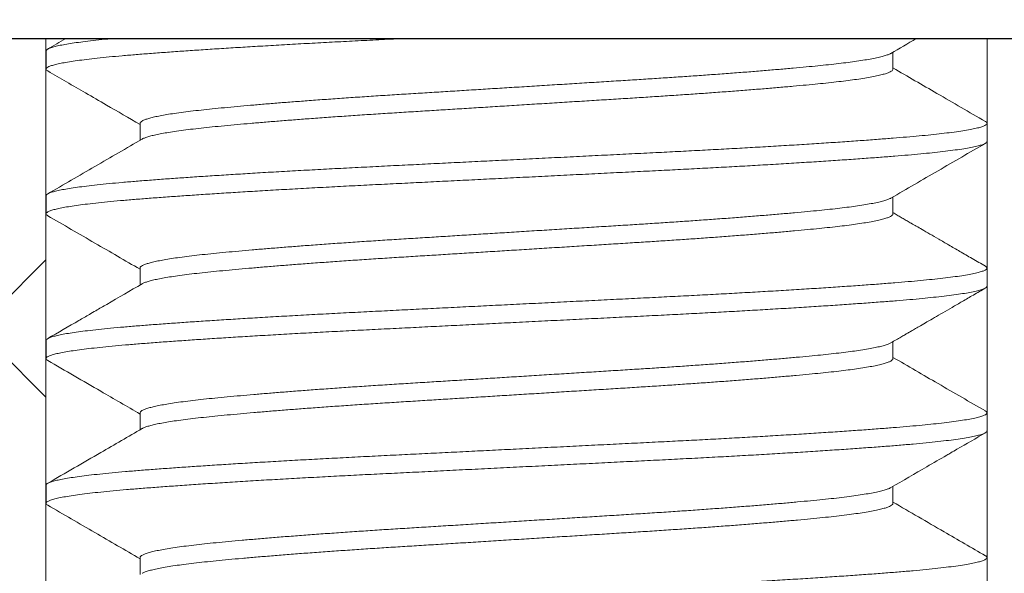
# Model space of a CAD drawing. Extents: x -22 to 112, y -31 to 158.
# Drawn here: x 95 to 96, y -3 to -3 of the extents above; entities that cross this region are included whole.
import ezdxf

# ---------------------------------------------------------------- set-up
doc = ezdxf.new("R2010")
doc.units = 0
doc.header["$MEASUREMENT"] = 0
doc.layers.get('0').update_dxf_attribs({"linetype": 'CONTINUOUS', "lineweight": 15})

msp = doc.modelspace()

# ---------------------------------------------------------------- hatches: boundary and pattern name
h = msp.add_hatch()
h.set_pattern_fill('ANSI37', color=8, scale=2, style=0)
h.set_pattern_definition([(45, (-189.67132, -13.29535), (-0.1767767, 0.1767767), []), (135, (-189.67132, -13.29535), (-0.1767767, -0.1767767), [])])
h.paths.add_polyline_path([(95.82946, -3.03457), (98.81978, -3.03457), (98.81978, -2.53456), (95.82946, -2.53456)])
h.paths.add_polyline_path([(92.33905, -3.03457), (95.32937, -3.03457), (95.32937, -2.53456), (92.33905, -2.53456)])

# ---------------------------------------------------------------- linework, layer by layer
for p, q in [((90.35495, -2.53456), (100.74137, -2.53456)), ((95.32937, -3.03457), (95.32937, -2.53456)), ((95.82946, -3.03457), (95.82946, -2.53456))]:
    msp.add_line(p, q)
at = {"color": 8}
for p, q in [((95.32941, -2.54107), (95.32941, -2.55068)), ((95.77945, -2.55068), (95.77945, -2.54169)), ((95.37938, -2.57953), (95.37938, -2.58852)), ((95.82941, -2.58914), (95.82941, -2.57953)), ((95.32941, -2.61799), (95.32941, -2.6276)), ((95.77945, -2.62761), (95.77945, -2.61861)), ((95.37938, -2.65645), (95.37938, -2.66544)), ((95.82941, -2.66607), (95.82941, -2.65645)), ((95.32941, -2.69491), (95.32941, -2.70453)), ((95.77945, -2.70453), (95.77945, -2.69553)), ((95.37938, -2.73337), (95.37938, -2.74237)), ((95.82941, -2.74299), (95.82941, -2.73337)), ((95.32941, -2.77184), (95.32941, -2.78145)), ((95.77945, -2.78145), (95.77945, -2.77246)), ((95.37938, -2.8103), (95.37938, -2.81929)), ((95.82941, -2.81991), (95.82941, -2.8103))]:
    msp.add_line(p, q, dxfattribs=at)
msp.add_lwpolyline([(94.95441, -2.46551), (94.95441, -2.53451), (96.20441, -2.53451), (96.20441, -2.46551)], close=True, dxfattribs=at)
for points, knots in [([(95.51804, -2.53451), (95.51671, -2.53457), (95.51115, -2.53485), (95.50143, -2.53533), (95.48902, -2.53596), (95.4768, -2.5366), (95.4648, -2.53725), (95.45309, -2.53791), (95.44192, -2.53857), (95.43133, -2.53921), (95.42132, -2.53984), (95.41174, -2.54047), (95.4026, -2.54109), (95.39378, -2.54171), (95.38532, -2.54234), (95.37728, -2.54297), (95.3698, -2.5436), (95.36287, -2.54424), (95.35652, -2.54489), (95.35088, -2.54554), (95.34596, -2.54618), (95.34172, -2.54681), (95.33809, -2.54744), (95.33508, -2.54807), (95.33265, -2.5487), (95.33085, -2.54934), (95.32972, -2.54998), (95.32932, -2.55061), (95.32949, -2.55117), (95.33011, -2.55154), (95.33036, -2.55169)], [0.5639127, 0.5639127, 0.5639127, 0.5639127, 0.5690088, 0.5853075, 0.6016196, 0.6180445, 0.6345601, 0.6511435, 0.667771, 0.6834677, 0.6991622, 0.7148344, 0.7304643, 0.7460323, 0.7624544, 0.778763, 0.7950648, 0.8114812, 0.8279902, 0.8445688, 0.860243, 0.8759383, 0.8916344, 0.9073112, 0.9229486, 0.9394686, 0.9558991, 0.972218, 0.9885109, 1, 1, 1, 1]), ([(95.36421, -2.53451), (95.36354, -2.53457), (95.36065, -2.53485), (95.35583, -2.53535), (95.35026, -2.536), (95.34541, -2.53664), (95.34124, -2.53727), (95.33768, -2.5379), (95.33475, -2.53853), (95.3324, -2.53916), (95.33069, -2.5398), (95.32961, -2.54044), (95.32948, -2.54086), (95.32942, -2.54107)], [0.8344601, 0.8344601, 0.8344601, 0.8344601, 0.8393619, 0.8558803, 0.8724656, 0.8881436, 0.9038403, 0.9195353, 0.9352085, 0.95084, 0.967351, 0.98377, 1, 1, 1, 1]), ([(95.7783, -2.54233), (95.77819, -2.5424), (95.77777, -2.54268), (95.77646, -2.54319), (95.77435, -2.54385), (95.77163, -2.54451), (95.76836, -2.54518), (95.76455, -2.54585), (95.7603, -2.5465), (95.75566, -2.54713), (95.7507, -2.54774), (95.74533, -2.54834), (95.73957, -2.54893), (95.73329, -2.54954), (95.72643, -2.55017), (95.71899, -2.55082), (95.71112, -2.55149), (95.70286, -2.55215), (95.69423, -2.55282), (95.68544, -2.55347), (95.67656, -2.55411), (95.66763, -2.55473), (95.65852, -2.55534), (95.64927, -2.55595), (95.63968, -2.55655), (95.62973, -2.55717), (95.6194, -2.55781), (95.6089, -2.55846), (95.59828, -2.55912), (95.58758, -2.55979), (95.57704, -2.56044), (95.56672, -2.56109), (95.55666, -2.56171), (95.54668, -2.56233), (95.53682, -2.56295), (95.52693, -2.56356), (95.51702, -2.56418), (95.50708, -2.5648), (95.49731, -2.56545), (95.48771, -2.5661), (95.47833, -2.56676), (95.4694, -2.56741), (95.46092, -2.56806), (95.45292, -2.56868), (95.44525, -2.56931), (95.43794, -2.56993), (95.43088, -2.57056), (95.42411, -2.57119), (95.41768, -2.57182), (95.41169, -2.57244), (95.40615, -2.57309), (95.40107, -2.57374), (95.39656, -2.57438), (95.39261, -2.57502), (95.38922, -2.57565), (95.38632, -2.57628), (95.38391, -2.57691), (95.38197, -2.57755), (95.38052, -2.57819), (95.37966, -2.57883), (95.37931, -2.57927), (95.3794, -2.57951), (95.3794, -2.57953)], [0, 0, 0, 0, 0.005538, 0.0231, 0.040728, 0.058396, 0.07608, 0.093754, 0.111391, 0.127965, 0.144464, 0.160867, 0.177167, 0.193526, 0.210989, 0.228544, 0.246167, 0.263833, 0.281517, 0.299192, 0.315827, 0.33241, 0.348922, 0.365341, 0.38165, 0.398986, 0.41644, 0.433988, 0.451607, 0.46927, 0.486953, 0.503621, 0.520261, 0.536854, 0.553377, 0.569811, 0.587122, 0.604446, 0.621891, 0.639433, 0.657047, 0.674707, 0.691379, 0.708049, 0.724695, 0.741296, 0.757831, 0.775273, 0.792594, 0.809908, 0.827344, 0.844878, 0.862487, 0.879135, 0.895805, 0.912477, 0.929128, 0.945737, 0.963283, 0.980734, 0.998066, 1, 1, 1, 1]), ([(95.33029, -2.55169), (95.33699, -2.55557), (95.34739, -2.5616), (95.36376, -2.57108), (95.37342, -2.57669), (95.37938, -2.58015)], [0, 0, 0, 0, 0.409255, 0.63583, 1, 1, 1, 1]), ([(95.77939, -2.55068), (95.7794, -2.55077), (95.77945, -2.55105), (95.779, -2.55154), (95.77804, -2.55216), (95.77648, -2.5528), (95.77434, -2.55346), (95.77163, -2.55413), (95.76836, -2.5548), (95.76455, -2.55547), (95.7603, -2.55612), (95.75566, -2.55675), (95.7507, -2.55736), (95.74533, -2.55796), (95.73957, -2.55855), (95.73329, -2.55915), (95.72643, -2.55979), (95.71899, -2.56044), (95.71112, -2.5611), (95.70286, -2.56177), (95.69423, -2.56244), (95.68544, -2.56309), (95.67656, -2.56373), (95.66763, -2.56435), (95.65852, -2.56496), (95.64927, -2.56556), (95.63968, -2.56616), (95.62973, -2.56678), (95.6194, -2.56742), (95.6089, -2.56808), (95.59828, -2.56874), (95.58758, -2.5694), (95.57704, -2.57006), (95.56672, -2.5707), (95.55666, -2.57133), (95.54668, -2.57195), (95.53682, -2.57256), (95.52693, -2.57318), (95.51702, -2.57379), (95.50708, -2.57442), (95.49731, -2.57506), (95.48771, -2.57571), (95.47833, -2.57638), (95.4694, -2.57703), (95.46092, -2.57767), (95.45292, -2.5783), (95.44525, -2.57893), (95.43794, -2.57955), (95.43088, -2.58018), (95.42411, -2.58081), (95.41768, -2.58143), (95.41169, -2.58206), (95.40615, -2.5827), (95.40107, -2.58335), (95.39656, -2.584), (95.39261, -2.58464), (95.38922, -2.58527), (95.38632, -2.5859), (95.3839, -2.58653), (95.382, -2.58716), (95.38087, -2.58761), (95.38054, -2.58785), (95.38051, -2.58788)], [0, 0, 0, 0, 0.0072815, 0.023657, 0.0401331, 0.0576951, 0.0753229, 0.0929916, 0.1106755, 0.1283491, 0.1459866, 0.1625608, 0.1790599, 0.1954636, 0.2117636, 0.2281226, 0.2455853, 0.2631407, 0.280764, 0.2984303, 0.3161139, 0.3337893, 0.3504243, 0.3670079, 0.3835194, 0.3999386, 0.4162484, 0.4335842, 0.4510382, 0.4685868, 0.4862055, 0.5038691, 0.5215523, 0.53822, 0.5548608, 0.5714534, 0.587977, 0.6044111, 0.6217217, 0.6390466, 0.6564917, 0.6740334, 0.6916472, 0.7093081, 0.7259803, 0.7426502, 0.7592964, 0.7758975, 0.7924326, 0.8098746, 0.8271959, 0.8445099, 0.8619459, 0.8794805, 0.8970893, 0.9137375, 0.9304082, 0.9470798, 0.9637309, 0.98034, 0.9978863, 1, 1, 1, 1]), ([(95.82854, -2.57853), (95.81997, -2.57356), (95.8036, -2.56408), (95.78724, -2.55458), (95.77945, -2.55006)], [0, 0, 0, 0, 0.523609, 1, 1, 1, 1]), ([(95.82851, -2.57852), (95.82856, -2.57855), (95.82905, -2.57878), (95.82938, -2.5792), (95.82947, -2.57979), (95.82887, -2.58038), (95.82764, -2.58101), (95.82571, -2.58165), (95.82303, -2.58231), (95.81964, -2.58298), (95.81555, -2.58364), (95.81079, -2.58431), (95.80548, -2.58496), (95.79969, -2.58559), (95.79348, -2.5862), (95.78677, -2.5868), (95.77957, -2.58739), (95.77172, -2.588), (95.76315, -2.58863), (95.75385, -2.58929), (95.74402, -2.58995), (95.73369, -2.59061), (95.72291, -2.59128), (95.71193, -2.59194), (95.70082, -2.59257), (95.68967, -2.59319), (95.67828, -2.59381), (95.66671, -2.59441), (95.65473, -2.59501), (95.6423, -2.59563), (95.62939, -2.59627), (95.61627, -2.59692), (95.603, -2.59758), (95.58962, -2.59825), (95.57645, -2.59891), (95.56355, -2.59955), (95.55097, -2.60017), (95.5385, -2.60079), (95.52618, -2.60141), (95.51382, -2.60202), (95.50143, -2.60264), (95.48902, -2.60327), (95.4768, -2.60391), (95.4648, -2.60456), (95.45309, -2.60522), (95.44192, -2.60587), (95.43133, -2.60652), (95.42132, -2.60715), (95.41174, -2.60777), (95.4026, -2.6084), (95.39378, -2.60902), (95.38532, -2.60965), (95.37728, -2.61028), (95.3698, -2.61091), (95.36287, -2.61155), (95.35652, -2.6122), (95.35088, -2.61285), (95.34596, -2.61349), (95.34172, -2.61412), (95.33809, -2.61475), (95.33508, -2.61537), (95.33265, -2.61601), (95.33084, -2.61665), (95.32977, -2.61729), (95.32933, -2.61773), (95.32944, -2.61797), (95.32945, -2.61799)], [0, 0, 0, 0, 0.001964, 0.017395, 0.032738, 0.048157, 0.063671, 0.080206, 0.096804, 0.11344, 0.13009, 0.14673, 0.163337, 0.178942, 0.194477, 0.209923, 0.225271, 0.240674, 0.257116, 0.273646, 0.290239, 0.306873, 0.323523, 0.340165, 0.355827, 0.371442, 0.386988, 0.402448, 0.417805, 0.434129, 0.450563, 0.467086, 0.483675, 0.500306, 0.516955, 0.532649, 0.548317, 0.563939, 0.579497, 0.594971, 0.611271, 0.627584, 0.64401, 0.660526, 0.677111, 0.693739, 0.709437, 0.725132, 0.740805, 0.756436, 0.772005, 0.788428, 0.804737, 0.82104, 0.837457, 0.853967, 0.870547, 0.886222, 0.901918, 0.917615, 0.933293, 0.948931, 0.965452, 0.981883, 0.998203, 1, 1, 1, 1]), ([(95.82935, -2.58914), (95.82937, -2.58921), (95.82944, -2.58946), (95.82895, -2.58993), (95.82783, -2.59055), (95.82597, -2.59119), (95.82337, -2.59185), (95.82006, -2.59251), (95.81606, -2.59318), (95.81138, -2.59385), (95.80614, -2.5945), (95.80041, -2.59513), (95.79426, -2.59575), (95.78762, -2.59635), (95.78048, -2.59694), (95.77269, -2.59754), (95.76419, -2.59817), (95.75495, -2.59882), (95.74518, -2.59949), (95.7349, -2.60015), (95.72417, -2.60082), (95.71323, -2.60147), (95.70217, -2.60211), (95.69104, -2.60273), (95.67968, -2.60335), (95.66813, -2.60395), (95.65617, -2.60455), (95.64377, -2.60517), (95.63089, -2.60581), (95.61779, -2.60646), (95.60453, -2.60712), (95.59116, -2.60779), (95.578, -2.60844), (95.5651, -2.60909), (95.55251, -2.60971), (95.54002, -2.61033), (95.52768, -2.61095), (95.51529, -2.61157), (95.50287, -2.61218), (95.49044, -2.61281), (95.4782, -2.61345), (95.46617, -2.6141), (95.45442, -2.61476), (95.44321, -2.61541), (95.43258, -2.61606), (95.42252, -2.61668), (95.41288, -2.61731), (95.40369, -2.61794), (95.39481, -2.61856), (95.38629, -2.61919), (95.37818, -2.61982), (95.37063, -2.62045), (95.36364, -2.62109), (95.35722, -2.62174), (95.35152, -2.62238), (95.34652, -2.62302), (95.3422, -2.62365), (95.3385, -2.62428), (95.33541, -2.62491), (95.3329, -2.62555), (95.33103, -2.62619), (95.32982, -2.62683), (95.32933, -2.62746), (95.32945, -2.62805), (95.33007, -2.62843), (95.33034, -2.62861)], [0, 0, 0, 0, 0.004931, 0.020336, 0.035838, 0.052365, 0.068956, 0.085587, 0.102236, 0.118878, 0.135489, 0.151102, 0.166645, 0.182102, 0.197457, 0.212846, 0.229277, 0.245796, 0.262383, 0.279012, 0.295661, 0.312304, 0.327971, 0.343591, 0.359147, 0.374617, 0.389985, 0.406294, 0.422716, 0.439229, 0.455811, 0.472437, 0.489085, 0.504779, 0.520451, 0.53608, 0.551646, 0.567131, 0.583443, 0.599742, 0.616155, 0.632662, 0.649239, 0.665862, 0.681558, 0.697254, 0.71293, 0.728567, 0.744144, 0.760578, 0.776901, 0.793191, 0.809595, 0.826095, 0.842667, 0.858337, 0.874031, 0.889729, 0.905409, 0.921053, 0.937582, 0.954024, 0.970357, 0.98664, 1, 1, 1, 1]), ([(95.38048, -2.58788), (95.37212, -2.59273), (95.35539, -2.60244), (95.33866, -2.61214), (95.33029, -2.61698)], [0, 0, 0, 0, 0.499815, 1, 1, 1, 1]), ([(95.77835, -2.61925), (95.78671, -2.6144), (95.80344, -2.60469), (95.82017, -2.59499), (95.82854, -2.59014)], [0, 0, 0, 0, 0.499813, 1, 1, 1, 1]), ([(95.77831, -2.61925), (95.77825, -2.61929), (95.77788, -2.61955), (95.77667, -2.62003), (95.77462, -2.62069), (95.77197, -2.62136), (95.76877, -2.62203), (95.76502, -2.6227), (95.76082, -2.62335), (95.75624, -2.62398), (95.75133, -2.62459), (95.74601, -2.62519), (95.7403, -2.62578), (95.73406, -2.62639), (95.72726, -2.62702), (95.71987, -2.62767), (95.71205, -2.62833), (95.70383, -2.629), (95.69524, -2.62967), (95.68649, -2.63032), (95.67764, -2.63096), (95.66873, -2.63158), (95.65964, -2.63219), (95.6504, -2.6328), (95.64083, -2.6334), (95.63091, -2.63402), (95.6206, -2.63466), (95.61012, -2.63531), (95.59951, -2.63597), (95.58881, -2.63663), (95.57828, -2.63729), (95.56796, -2.63793), (95.55788, -2.63856), (95.54789, -2.63918), (95.53802, -2.6398), (95.5281, -2.64041), (95.51817, -2.64103), (95.50822, -2.64165), (95.49842, -2.6423), (95.4888, -2.64295), (95.4794, -2.64361), (95.47043, -2.64426), (95.46192, -2.6449), (95.45388, -2.64553), (95.44617, -2.64616), (95.43881, -2.64678), (95.4317, -2.64741), (95.42488, -2.64804), (95.4184, -2.64867), (95.41236, -2.64929), (95.40676, -2.64993), (95.40163, -2.65058), (95.39706, -2.65123), (95.39306, -2.65187), (95.38961, -2.6525), (95.38664, -2.65313), (95.38417, -2.65376), (95.38217, -2.65439), (95.38066, -2.65504), (95.37973, -2.65568), (95.37933, -2.65615), (95.37941, -2.6564), (95.37942, -2.65645)], [0, 0, 0, 0, 0.0035, 0.021054, 0.038677, 0.056344, 0.074029, 0.091707, 0.109351, 0.125935, 0.142446, 0.158864, 0.175173, 0.191519, 0.208972, 0.226519, 0.244138, 0.261802, 0.279486, 0.297166, 0.313807, 0.330399, 0.346922, 0.363355, 0.379679, 0.397001, 0.414444, 0.431985, 0.449598, 0.467259, 0.484943, 0.501614, 0.518261, 0.534862, 0.551397, 0.567845, 0.585172, 0.602483, 0.619917, 0.637451, 0.655059, 0.672717, 0.68939, 0.706063, 0.722715, 0.739324, 0.75587, 0.773326, 0.790664, 0.807967, 0.825391, 0.842917, 0.86052, 0.877166, 0.893837, 0.910511, 0.927167, 0.943784, 0.961341, 0.978806, 0.996155, 1, 1, 1, 1]), ([(95.33029, -2.62861), (95.33866, -2.63346), (95.35502, -2.64294), (95.37138, -2.65243), (95.37938, -2.65707)], [0, 0, 0, 0, 0.511399, 1, 1, 1, 1]), ([(95.7794, -2.6276), (95.77941, -2.62767), (95.77947, -2.62793), (95.77908, -2.62839), (95.77819, -2.62901), (95.77669, -2.62965), (95.77462, -2.63031), (95.77197, -2.63098), (95.76877, -2.63164), (95.76502, -2.63231), (95.76082, -2.63296), (95.75624, -2.6336), (95.75133, -2.63421), (95.74601, -2.63481), (95.7403, -2.6354), (95.73406, -2.636), (95.72726, -2.63663), (95.71987, -2.63729), (95.71205, -2.63795), (95.70383, -2.63861), (95.69524, -2.63928), (95.68649, -2.63994), (95.67764, -2.64057), (95.66873, -2.6412), (95.65964, -2.64181), (95.6504, -2.64241), (95.64083, -2.64301), (95.63091, -2.64363), (95.6206, -2.64427), (95.61012, -2.64492), (95.59951, -2.64558), (95.58881, -2.64625), (95.57828, -2.64691), (95.56796, -2.64755), (95.55788, -2.64817), (95.54789, -2.6488), (95.53802, -2.64941), (95.5281, -2.65003), (95.51817, -2.65064), (95.50822, -2.65127), (95.49842, -2.65191), (95.4888, -2.65256), (95.4794, -2.65322), (95.47043, -2.65387), (95.46192, -2.65452), (95.45388, -2.65515), (95.44617, -2.65577), (95.43881, -2.6564), (95.4317, -2.65702), (95.42488, -2.65766), (95.4184, -2.65828), (95.41236, -2.65891), (95.40676, -2.65955), (95.40163, -2.6602), (95.39706, -2.66085), (95.39306, -2.66149), (95.38961, -2.66212), (95.38665, -2.66275), (95.38417, -2.66337), (95.3822, -2.66401), (95.38098, -2.66449), (95.3806, -2.66475), (95.38053, -2.6648)], [0, 0, 0, 0, 0.00521, 0.021573, 0.038038, 0.055592, 0.073214, 0.09088, 0.108565, 0.126241, 0.143885, 0.160468, 0.176978, 0.193395, 0.209703, 0.226049, 0.2435, 0.261047, 0.278665, 0.296328, 0.314012, 0.33169, 0.348331, 0.364922, 0.381445, 0.397877, 0.414199, 0.431521, 0.448963, 0.466503, 0.484116, 0.501776, 0.519459, 0.536129, 0.552775, 0.569376, 0.585909, 0.602356, 0.619683, 0.636993, 0.654427, 0.671959, 0.689567, 0.707224, 0.723896, 0.740568, 0.757219, 0.773827, 0.790372, 0.807828, 0.825165, 0.842467, 0.859891, 0.877416, 0.895018, 0.911663, 0.928333, 0.945006, 0.961662, 0.978278, 0.995834, 1, 1, 1, 1]), ([(95.82854, -2.65545), (95.82617, -2.65408), (95.82164, -2.65145), (95.81514, -2.64768), (95.80923, -2.64426), (95.80392, -2.64118), (95.7992, -2.63844), (95.79523, -2.63614), (95.79196, -2.63424), (95.78933, -2.63272), (95.78704, -2.63139), (95.78491, -2.63015), (95.78279, -2.62892), (95.78096, -2.62786), (95.77984, -2.62721), (95.77945, -2.62698)], [0, 0, 0, 0, 0.144522, 0.276936, 0.397249, 0.505466, 0.601593, 0.685633, 0.74805, 0.801593, 0.846311, 0.888248, 0.931586, 0.976325, 1, 1, 1, 1]), ([(95.82854, -2.65545), (95.82854, -2.65545), (95.82899, -2.65565), (95.82933, -2.65605), (95.8295, -2.65664), (95.82897, -2.65723), (95.82783, -2.65785), (95.82597, -2.65849), (95.82337, -2.65916), (95.82006, -2.65982), (95.81606, -2.66049), (95.81138, -2.66116), (95.80614, -2.66181), (95.80041, -2.66244), (95.79426, -2.66305), (95.78762, -2.66366), (95.78048, -2.66424), (95.77269, -2.66485), (95.76419, -2.66548), (95.75495, -2.66613), (95.74518, -2.66679), (95.7349, -2.66746), (95.72417, -2.66813), (95.71323, -2.66878), (95.70217, -2.66942), (95.69104, -2.67004), (95.67968, -2.67065), (95.66813, -2.67126), (95.65617, -2.67186), (95.64377, -2.67248), (95.63089, -2.67312), (95.61779, -2.67377), (95.60453, -2.67443), (95.59116, -2.6751), (95.578, -2.67575), (95.5651, -2.67639), (95.55251, -2.67702), (95.54002, -2.67764), (95.52768, -2.67826), (95.51529, -2.67887), (95.50287, -2.67949), (95.49044, -2.68012), (95.4782, -2.68076), (95.46617, -2.68141), (95.45442, -2.68207), (95.44321, -2.68272), (95.43258, -2.68336), (95.42252, -2.68399), (95.41288, -2.68462), (95.40369, -2.68524), (95.39481, -2.68587), (95.38629, -2.6865), (95.37818, -2.68713), (95.37063, -2.68776), (95.36364, -2.6884), (95.35722, -2.68905), (95.35152, -2.68969), (95.34652, -2.69033), (95.3422, -2.69096), (95.3385, -2.69159), (95.33541, -2.69222), (95.33291, -2.69286), (95.33102, -2.6935), (95.32986, -2.69414), (95.32936, -2.69461), (95.32946, -2.69487), (95.32947, -2.69491)], [0, 0, 0, 0, 0.000093, 0.015535, 0.030882, 0.046288, 0.06179, 0.078317, 0.094908, 0.11154, 0.12819, 0.144832, 0.161443, 0.177056, 0.1926, 0.208057, 0.223412, 0.238802, 0.255233, 0.271753, 0.28834, 0.30497, 0.321618, 0.338262, 0.353929, 0.36955, 0.385106, 0.400577, 0.415945, 0.432254, 0.448676, 0.46519, 0.481772, 0.498399, 0.515047, 0.530742, 0.546414, 0.562043, 0.577609, 0.593094, 0.609407, 0.625706, 0.64212, 0.658627, 0.675204, 0.691828, 0.707524, 0.723221, 0.738897, 0.754534, 0.770111, 0.786546, 0.802869, 0.819159, 0.835564, 0.852064, 0.868637, 0.884307, 0.900002, 0.915699, 0.93138, 0.947024, 0.963553, 0.979996, 0.996329, 1, 1, 1, 1]), ([(95.82937, -2.66607), (95.82938, -2.6661), (95.82947, -2.66634), (95.82904, -2.66678), (95.82801, -2.66739), (95.82622, -2.66803), (95.82371, -2.66869), (95.82048, -2.66936), (95.81656, -2.67003), (95.81195, -2.6707), (95.80678, -2.67135), (95.80112, -2.67198), (95.79504, -2.67259), (95.78846, -2.6732), (95.78138, -2.67379), (95.77365, -2.67439), (95.76521, -2.67502), (95.75604, -2.67567), (95.74633, -2.67633), (95.73611, -2.677), (95.72543, -2.67767), (95.71454, -2.67832), (95.70351, -2.67896), (95.69242, -2.67958), (95.68108, -2.6802), (95.66955, -2.6808), (95.65762, -2.68141), (95.64524, -2.68202), (95.63238, -2.68266), (95.61931, -2.68331), (95.60607, -2.68397), (95.59271, -2.68463), (95.57955, -2.68529), (95.56664, -2.68593), (95.55404, -2.68656), (95.54153, -2.68718), (95.52917, -2.6878), (95.51676, -2.68842), (95.50432, -2.68903), (95.49186, -2.68966), (95.4796, -2.6903), (95.46754, -2.69095), (95.45576, -2.69161), (95.44451, -2.69226), (95.43383, -2.6929), (95.42373, -2.69353), (95.41404, -2.69416), (95.40479, -2.69478), (95.39584, -2.69541), (95.38726, -2.69604), (95.37908, -2.69667), (95.37147, -2.6973), (95.36442, -2.69794), (95.35793, -2.69859), (95.35216, -2.69923), (95.34708, -2.69987), (95.3427, -2.7005), (95.33892, -2.70113), (95.33575, -2.70176), (95.33317, -2.7024), (95.33121, -2.70304), (95.32992, -2.70368), (95.32935, -2.70432), (95.32941, -2.70492), (95.33002, -2.70533), (95.33031, -2.70553)], [0, 0, 0, 0, 0.003056, 0.018449, 0.033941, 0.050458, 0.067043, 0.083672, 0.100321, 0.116965, 0.133582, 0.149201, 0.164755, 0.180224, 0.19559, 0.210966, 0.227385, 0.243896, 0.260477, 0.277103, 0.293751, 0.310397, 0.326068, 0.341696, 0.35726, 0.372743, 0.388125, 0.40442, 0.42083, 0.437335, 0.45391, 0.470534, 0.487181, 0.502877, 0.518553, 0.534188, 0.549764, 0.56526, 0.581587, 0.597875, 0.614276, 0.630774, 0.647344, 0.663965, 0.679659, 0.695357, 0.711037, 0.72668, 0.742265, 0.758711, 0.775048, 0.79133, 0.807723, 0.824213, 0.840779, 0.856445, 0.872138, 0.887836, 0.90352, 0.91917, 0.935708, 0.952162, 0.968509, 0.984787, 1, 1, 1, 1]), ([(95.38048, -2.6648), (95.37421, -2.66844), (95.366, -2.67321), (95.35665, -2.67863), (95.35173, -2.68148), (95.34321, -2.68642), (95.33583, -2.6907), (95.33029, -2.69391)], [0, 0, 0, 0, 0.374815, 0.490762, 0.559025, 0.668927, 1, 1, 1, 1]), ([(95.77835, -2.69617), (95.7793, -2.69562), (95.78108, -2.69459), (95.78354, -2.69316), (95.78555, -2.69199), (95.78738, -2.69093), (95.78928, -2.68983), (95.79154, -2.68852), (95.79433, -2.6869), (95.79768, -2.68496), (95.80164, -2.68266), (95.80608, -2.68009), (95.811, -2.67723), (95.81641, -2.67409), (95.82231, -2.67068), (95.82641, -2.6683), (95.82854, -2.66707)], [0, 0, 0, 0, 0.057025, 0.106088, 0.147186, 0.177567, 0.215288, 0.260413, 0.312943, 0.382048, 0.460829, 0.54929, 0.647434, 0.755264, 0.872785, 1, 1, 1, 1]), ([(95.77833, -2.69617), (95.7783, -2.69619), (95.77799, -2.69643), (95.77686, -2.69688), (95.77489, -2.69754), (95.7723, -2.69821), (95.76916, -2.69887), (95.76548, -2.69954), (95.76134, -2.70019), (95.75681, -2.70083), (95.75195, -2.70144), (95.74668, -2.70204), (95.74102, -2.70263), (95.73483, -2.70324), (95.72808, -2.70387), (95.72074, -2.70452), (95.71297, -2.70518), (95.70479, -2.70584), (95.69625, -2.70651), (95.68753, -2.70717), (95.67871, -2.70781), (95.66983, -2.70843), (95.66076, -2.70904), (95.65154, -2.70965), (95.64199, -2.71025), (95.63208, -2.71086), (95.6218, -2.71151), (95.61134, -2.71216), (95.60074, -2.71282), (95.59005, -2.71348), (95.57952, -2.71414), (95.56919, -2.71478), (95.55911, -2.71541), (95.54911, -2.71603), (95.53921, -2.71664), (95.52928, -2.71726), (95.51933, -2.71788), (95.50936, -2.7185), (95.49954, -2.71914), (95.4899, -2.71979), (95.48047, -2.72045), (95.47147, -2.72111), (95.46293, -2.72175), (95.45484, -2.72238), (95.44709, -2.72301), (95.43969, -2.72363), (95.43253, -2.72426), (95.42566, -2.72489), (95.41912, -2.72552), (95.41303, -2.72614), (95.40739, -2.72678), (95.40219, -2.72743), (95.39757, -2.72808), (95.39352, -2.72872), (95.39001, -2.72935), (95.38698, -2.72998), (95.38445, -2.7306), (95.38238, -2.73124), (95.38081, -2.73188), (95.37981, -2.73253), (95.37936, -2.73302), (95.37942, -2.7333), (95.37944, -2.73337)], [0, 0, 0, 0, 0.001473, 0.019016, 0.036632, 0.054294, 0.071978, 0.089657, 0.107305, 0.123896, 0.140416, 0.156845, 0.173165, 0.189496, 0.206935, 0.224472, 0.242082, 0.259742, 0.277424, 0.295105, 0.31175, 0.328349, 0.34488, 0.361324, 0.377661, 0.394969, 0.412398, 0.429928, 0.447533, 0.465189, 0.482871, 0.499543, 0.516193, 0.5328, 0.549343, 0.565801, 0.583143, 0.600442, 0.617862, 0.635384, 0.652984, 0.670637, 0.687307, 0.703981, 0.720635, 0.73725, 0.753804, 0.771271, 0.788623, 0.805916, 0.823326, 0.840841, 0.858436, 0.875076, 0.891744, 0.908418, 0.925077, 0.941699, 0.959264, 0.97674, 0.994102, 1, 1, 1, 1]), ([(95.77941, -2.70453), (95.77942, -2.70457), (95.7795, -2.7048), (95.77915, -2.70524), (95.77833, -2.70586), (95.7769, -2.7065), (95.77488, -2.70716), (95.7723, -2.70782), (95.76916, -2.70849), (95.76548, -2.70916), (95.76134, -2.70981), (95.75681, -2.71044), (95.75195, -2.71106), (95.74668, -2.71166), (95.74102, -2.71225), (95.73483, -2.71285), (95.72808, -2.71348), (95.72074, -2.71413), (95.71297, -2.71479), (95.70479, -2.71546), (95.69625, -2.71613), (95.68753, -2.71678), (95.67871, -2.71742), (95.66983, -2.71804), (95.66076, -2.71866), (95.65154, -2.71926), (95.64199, -2.71987), (95.63208, -2.72048), (95.6218, -2.72112), (95.61134, -2.72177), (95.60074, -2.72243), (95.59005, -2.7231), (95.57952, -2.72375), (95.56919, -2.72439), (95.55911, -2.72502), (95.54911, -2.72564), (95.53921, -2.72626), (95.52928, -2.72688), (95.51933, -2.7275), (95.50936, -2.72812), (95.49954, -2.72876), (95.4899, -2.72941), (95.48047, -2.73007), (95.47147, -2.73072), (95.46293, -2.73136), (95.45484, -2.73199), (95.44709, -2.73262), (95.43969, -2.73324), (95.43253, -2.73387), (95.42566, -2.7345), (95.41912, -2.73514), (95.41303, -2.73576), (95.40739, -2.7364), (95.40219, -2.73705), (95.39757, -2.73769), (95.39352, -2.73833), (95.39001, -2.73896), (95.38698, -2.73959), (95.38444, -2.74022), (95.3824, -2.74086), (95.38109, -2.74136), (95.38065, -2.74165), (95.38054, -2.74173)], [0, 0, 0, 0, 0.003211, 0.01956, 0.036014, 0.053558, 0.071173, 0.088836, 0.106519, 0.124198, 0.141847, 0.158437, 0.174957, 0.191387, 0.207707, 0.224038, 0.241477, 0.259014, 0.276624, 0.294284, 0.311966, 0.329647, 0.346292, 0.362891, 0.379422, 0.395867, 0.412204, 0.429511, 0.44694, 0.46447, 0.482076, 0.499732, 0.517414, 0.534086, 0.550736, 0.567343, 0.583886, 0.600344, 0.617685, 0.634985, 0.652405, 0.669927, 0.687527, 0.70518, 0.721851, 0.738524, 0.755178, 0.771793, 0.788347, 0.805814, 0.823166, 0.840459, 0.85787, 0.875385, 0.892979, 0.90962, 0.926288, 0.942962, 0.95962, 0.976242, 0.993808, 1, 1, 1, 1]), ([(95.82854, -2.73237), (95.82017, -2.72752), (95.8038, -2.71804), (95.78744, -2.70854), (95.77945, -2.7039)], [0, 0, 0, 0, 0.511406, 1, 1, 1, 1]), ([(95.33029, -2.70553), (95.3397, -2.71098), (95.35607, -2.72047), (95.37243, -2.72996), (95.37938, -2.734)], [0, 0, 0, 0, 0.57506, 1, 1, 1, 1]), ([(95.82851, -2.73237), (95.82878, -2.73255), (95.82936, -2.73292), (95.82949, -2.73349), (95.82908, -2.73408), (95.828, -2.7347), (95.82622, -2.73534), (95.82371, -2.736), (95.82048, -2.73667), (95.81656, -2.73734), (95.81195, -2.738), (95.80678, -2.73866), (95.80112, -2.73929), (95.79504, -2.7399), (95.78846, -2.74051), (95.78138, -2.7411), (95.77365, -2.7417), (95.76521, -2.74233), (95.75604, -2.74298), (95.74633, -2.74364), (95.73611, -2.74431), (95.72543, -2.74497), (95.71454, -2.74563), (95.70351, -2.74627), (95.69242, -2.74689), (95.68108, -2.7475), (95.66955, -2.74811), (95.65762, -2.74871), (95.64524, -2.74933), (95.63238, -2.74997), (95.61931, -2.75062), (95.60607, -2.75128), (95.59271, -2.75194), (95.57955, -2.7526), (95.56664, -2.75324), (95.55404, -2.75387), (95.54153, -2.75449), (95.52917, -2.75511), (95.51676, -2.75572), (95.50432, -2.75634), (95.49186, -2.75697), (95.4796, -2.75761), (95.46754, -2.75826), (95.45576, -2.75891), (95.44451, -2.75957), (95.43383, -2.76021), (95.42373, -2.76084), (95.41404, -2.76147), (95.40479, -2.76209), (95.39584, -2.76272), (95.38726, -2.76335), (95.37908, -2.76398), (95.37147, -2.76461), (95.36442, -2.76524), (95.35793, -2.76589), (95.35216, -2.76654), (95.34708, -2.76718), (95.3427, -2.76781), (95.33892, -2.76844), (95.33575, -2.76907), (95.33317, -2.7697), (95.3312, -2.77035), (95.32995, -2.77099), (95.32939, -2.77148), (95.32947, -2.77176), (95.32949, -2.77184)], [0, 0, 0, 0, 0.013674, 0.029027, 0.04442, 0.059911, 0.076428, 0.093013, 0.109641, 0.12629, 0.142934, 0.159549, 0.175169, 0.190722, 0.20619, 0.221556, 0.236932, 0.25335, 0.269861, 0.286441, 0.303067, 0.319714, 0.336359, 0.35203, 0.367658, 0.383222, 0.398704, 0.414085, 0.43038, 0.44679, 0.463294, 0.479869, 0.496492, 0.513139, 0.528835, 0.54451, 0.560145, 0.57572, 0.591216, 0.607543, 0.62383, 0.640231, 0.656728, 0.673298, 0.689918, 0.705612, 0.721309, 0.736989, 0.752631, 0.768216, 0.784662, 0.800999, 0.81728, 0.833672, 0.850162, 0.866727, 0.882393, 0.898086, 0.913784, 0.929467, 0.945116, 0.961654, 0.978107, 0.994454, 1, 1, 1, 1]), ([(95.82933, -2.74299), (95.82934, -2.74312), (95.82935, -2.74346), (95.82858, -2.74402), (95.82711, -2.74467), (95.82493, -2.74532), (95.82206, -2.74598), (95.81847, -2.74664), (95.81416, -2.74731), (95.80915, -2.74798), (95.80347, -2.74865), (95.79716, -2.74931), (95.79026, -2.74996), (95.7828, -2.7506), (95.77477, -2.75123), (95.76616, -2.75187), (95.75698, -2.75253), (95.74724, -2.75319), (95.73698, -2.75387), (95.72631, -2.75453), (95.71529, -2.7552), (95.70396, -2.75586), (95.69232, -2.75651), (95.68033, -2.75716), (95.66804, -2.7578), (95.65547, -2.75843), (95.64267, -2.75907), (95.62964, -2.75972), (95.61639, -2.76038), (95.60298, -2.76105), (95.58947, -2.76172), (95.57593, -2.76239), (95.56242, -2.76307), (95.54898, -2.76373), (95.53568, -2.7644), (95.52263, -2.76505), (95.5099, -2.76568), (95.49747, -2.7663), (95.48524, -2.76692), (95.47313, -2.76757), (95.46117, -2.76822), (95.44943, -2.76889), (95.43805, -2.76957), (95.42707, -2.77024), (95.41656, -2.77092), (95.40654, -2.77159), (95.39706, -2.77225), (95.38817, -2.7729), (95.37987, -2.77354), (95.37214, -2.77416), (95.36498, -2.77481), (95.35844, -2.77546), (95.35252, -2.77611), (95.34726, -2.77677), (95.34265, -2.77743), (95.33867, -2.7781), (95.33537, -2.77876), (95.33277, -2.77943), (95.33089, -2.78009), (95.32973, -2.78074), (95.32932, -2.78138), (95.32949, -2.78194), (95.33011, -2.7823), (95.33036, -2.78245)], [0, 0, 0, 0, 0.010314, 0.026826, 0.043143, 0.059535, 0.075981, 0.092457, 0.109277, 0.126079, 0.142839, 0.159532, 0.176135, 0.192625, 0.209083, 0.225622, 0.242257, 0.258964, 0.275721, 0.292501, 0.308982, 0.325439, 0.341849, 0.358189, 0.374768, 0.39123, 0.407715, 0.424314, 0.441005, 0.457763, 0.474564, 0.491346, 0.508122, 0.524868, 0.541558, 0.558169, 0.574383, 0.590497, 0.606684, 0.622975, 0.639683, 0.656453, 0.673261, 0.690081, 0.706889, 0.72366, 0.740369, 0.756958, 0.773438, 0.789846, 0.80636, 0.822976, 0.839371, 0.855818, 0.872295, 0.888778, 0.90558, 0.922339, 0.939031, 0.955632, 0.97212, 0.98858, 1, 1, 1, 1]), ([(95.38048, -2.74173), (95.37316, -2.74598), (95.35643, -2.75568), (95.3397, -2.76538), (95.33029, -2.77083)], [0, 0, 0, 0, 0.437593, 1, 1, 1, 1]), ([(95.77835, -2.7731), (95.7847, -2.76941), (95.79459, -2.76367), (95.80519, -2.75752), (95.81052, -2.75443), (95.81737, -2.75046), (95.8235, -2.74691), (95.82854, -2.74399)], [0, 0, 0, 0, 0.379955, 0.590801, 0.633939, 0.698738, 1, 1, 1, 1]), ([(95.77829, -2.7731), (95.77805, -2.77324), (95.77745, -2.77359), (95.77585, -2.77416), (95.77357, -2.77482), (95.77069, -2.77549), (95.76725, -2.77616), (95.76323, -2.77683), (95.75869, -2.7775), (95.75364, -2.77816), (95.74813, -2.77881), (95.74215, -2.77944), (95.73573, -2.78007), (95.72884, -2.78072), (95.72149, -2.78138), (95.7137, -2.78204), (95.70549, -2.78271), (95.69695, -2.78338), (95.68813, -2.78405), (95.67907, -2.7847), (95.66975, -2.78536), (95.66016, -2.78601), (95.65033, -2.78665), (95.64027, -2.78728), (95.63003, -2.78792), (95.6196, -2.78857), (95.609, -2.78922), (95.59827, -2.78989), (95.58746, -2.79056), (95.57663, -2.79124), (95.56582, -2.79191), (95.55506, -2.79258), (95.54442, -2.79324), (95.53398, -2.79389), (95.5238, -2.79453), (95.51385, -2.79514), (95.50406, -2.79577), (95.49437, -2.79641), (95.4848, -2.79707), (95.47541, -2.79774), (95.4663, -2.79841), (95.45752, -2.79909), (95.4491, -2.79976), (95.44109, -2.80043), (95.43351, -2.80109), (95.42639, -2.80174), (95.41975, -2.80238), (95.41357, -2.80301), (95.40784, -2.80365), (95.4026, -2.8043), (95.39787, -2.80496), (95.39366, -2.80561), (95.38997, -2.80628), (95.38679, -2.80694), (95.38414, -2.80761), (95.38206, -2.80828), (95.38055, -2.80894), (95.37967, -2.80959), (95.37931, -2.81004), (95.3794, -2.81027), (95.37941, -2.8103)], [0, 0, 0, 0, 0.011252, 0.028663, 0.04613, 0.063629, 0.081493, 0.099338, 0.117138, 0.134867, 0.152501, 0.170014, 0.187493, 0.205058, 0.222725, 0.24047, 0.258266, 0.276089, 0.293593, 0.311071, 0.3285, 0.345854, 0.363462, 0.380945, 0.398453, 0.416082, 0.433809, 0.451607, 0.469451, 0.487276, 0.505094, 0.522879, 0.540605, 0.558246, 0.575467, 0.59258, 0.609772, 0.627074, 0.644819, 0.66263, 0.680481, 0.698345, 0.716197, 0.734009, 0.751756, 0.769374, 0.786877, 0.804302, 0.821841, 0.839488, 0.8569, 0.874369, 0.891869, 0.909375, 0.92722, 0.94502, 0.962748, 0.980379, 0.99789, 1, 1, 1, 1]), ([(95.33029, -2.78245), (95.33866, -2.7873), (95.35502, -2.79679), (95.37138, -2.80628), (95.37938, -2.81092)], [0, 0, 0, 0, 0.511424, 1, 1, 1, 1]), ([(95.7794, -2.78133), (95.77941, -2.7815), (95.77943, -2.78188), (95.77879, -2.78248), (95.77761, -2.78313), (95.77586, -2.78378), (95.77356, -2.78444), (95.77069, -2.7851), (95.76725, -2.78577), (95.76323, -2.78645), (95.75869, -2.78711), (95.75364, -2.78777), (95.74813, -2.78842), (95.74215, -2.78906), (95.73573, -2.78969), (95.72884, -2.79034), (95.72149, -2.79099), (95.7137, -2.79166), (95.70549, -2.79233), (95.69695, -2.793), (95.68813, -2.79366), (95.67907, -2.79432), (95.66975, -2.79497), (95.66016, -2.79562), (95.65033, -2.79626), (95.64027, -2.7969), (95.63003, -2.79753), (95.6196, -2.79818), (95.609, -2.79884), (95.59827, -2.79951), (95.58746, -2.80018), (95.57663, -2.80085), (95.56582, -2.80153), (95.55506, -2.8022), (95.54442, -2.80286), (95.53398, -2.80351), (95.5238, -2.80414), (95.51385, -2.80476), (95.50406, -2.80539), (95.49437, -2.80603), (95.4848, -2.80669), (95.47541, -2.80736), (95.4663, -2.80803), (95.45752, -2.8087), (95.4491, -2.80938), (95.44109, -2.81005), (95.43351, -2.81071), (95.42639, -2.81136), (95.41975, -2.812), (95.41357, -2.81263), (95.40784, -2.81327), (95.4026, -2.81392), (95.39787, -2.81457), (95.39366, -2.81523), (95.38997, -2.81589), (95.38679, -2.81656), (95.38413, -2.81723), (95.3821, -2.81789), (95.3809, -2.81837), (95.38056, -2.81862), (95.38051, -2.81865)], [0, 0, 0, 0, 0.014221, 0.0317, 0.048973, 0.066327, 0.083737, 0.101179, 0.118985, 0.136772, 0.154514, 0.172186, 0.189762, 0.207218, 0.22464, 0.242148, 0.259758, 0.277445, 0.295183, 0.312948, 0.330395, 0.347817, 0.365189, 0.382487, 0.400037, 0.417463, 0.434914, 0.452486, 0.470155, 0.487895, 0.505681, 0.523448, 0.541208, 0.558935, 0.576603, 0.594187, 0.611352, 0.62841, 0.645545, 0.662791, 0.680478, 0.698232, 0.716024, 0.733831, 0.751624, 0.769378, 0.787067, 0.804628, 0.822074, 0.839443, 0.856925, 0.874514, 0.89187, 0.909282, 0.926725, 0.944174, 0.961961, 0.979702, 0.997373, 1, 1, 1, 1]), ([(95.82854, -2.80929), (95.82122, -2.80505), (95.80485, -2.79557), (95.78849, -2.78608), (95.77945, -2.78083)], [0, 0, 0, 0, 0.447282, 1, 1, 1, 1]), ([(95.82848, -2.80929), (95.82858, -2.80934), (95.82913, -2.8096), (95.82944, -2.81006), (95.8294, -2.81069), (95.8286, -2.81133), (95.82711, -2.81198), (95.82493, -2.81263), (95.82206, -2.81328), (95.81847, -2.81395), (95.81416, -2.81462), (95.80915, -2.81529), (95.80347, -2.81596), (95.79716, -2.81662), (95.79026, -2.81727), (95.7828, -2.81791), (95.77477, -2.81854), (95.76616, -2.81918), (95.75698, -2.81984), (95.74724, -2.8205), (95.73698, -2.82117), (95.72631, -2.82184), (95.71529, -2.82251), (95.70396, -2.82317), (95.69232, -2.82382), (95.68033, -2.82447), (95.66804, -2.82511), (95.65547, -2.82574), (95.64267, -2.82638), (95.62964, -2.82703), (95.61639, -2.82769), (95.60298, -2.82835), (95.58947, -2.82903), (95.57593, -2.8297), (95.56242, -2.83037), (95.54898, -2.83104), (95.53568, -2.8317), (95.52263, -2.83235), (95.5099, -2.83299), (95.49747, -2.8336), (95.48524, -2.83423), (95.47313, -2.83487), (95.46117, -2.83553), (95.44943, -2.8362), (95.43805, -2.83688), (95.42707, -2.83755), (95.41656, -2.83822), (95.40654, -2.83889), (95.39706, -2.83955), (95.38817, -2.84021), (95.37987, -2.84084), (95.37214, -2.84147), (95.36498, -2.84211), (95.35844, -2.84276), (95.35252, -2.84342), (95.34726, -2.84408), (95.34265, -2.84474), (95.33867, -2.8454), (95.33537, -2.84607), (95.33277, -2.84674), (95.33088, -2.8474), (95.32978, -2.84805), (95.32933, -2.8485), (95.32944, -2.84873), (95.32945, -2.84876)], [0, 0, 0, 0, 0.003365, 0.019848, 0.036255, 0.052768, 0.069084, 0.085477, 0.101922, 0.118399, 0.135218, 0.15202, 0.16878, 0.185473, 0.202076, 0.218566, 0.235024, 0.251563, 0.268198, 0.284905, 0.301661, 0.318442, 0.334922, 0.351379, 0.367789, 0.384129, 0.400708, 0.41717, 0.433655, 0.450255, 0.466945, 0.483703, 0.500504, 0.517286, 0.534062, 0.550808, 0.567498, 0.584108, 0.600323, 0.616437, 0.632624, 0.648915, 0.665623, 0.682393, 0.6992, 0.71602, 0.732828, 0.749599, 0.766309, 0.782897, 0.799377, 0.815785, 0.832299, 0.848915, 0.86531, 0.881757, 0.898234, 0.914717, 0.931518, 0.948277, 0.964969, 0.981571, 0.998059, 1, 1, 1, 1])]:
    msp.add_open_spline(points, degree=3, knots=knots, dxfattribs=at)
for points in [[(95.33988, -2.53451), (95.33668, -2.53636), (95.33349, -2.53821), (95.33029, -2.54006)], [(95.77835, -2.54233), (95.78284, -2.53972), (95.78733, -2.53711), (95.79183, -2.53451)]]:
    msp.add_open_spline(points, degree=3, dxfattribs=at)

doc.saveas('drawing.dxf')
